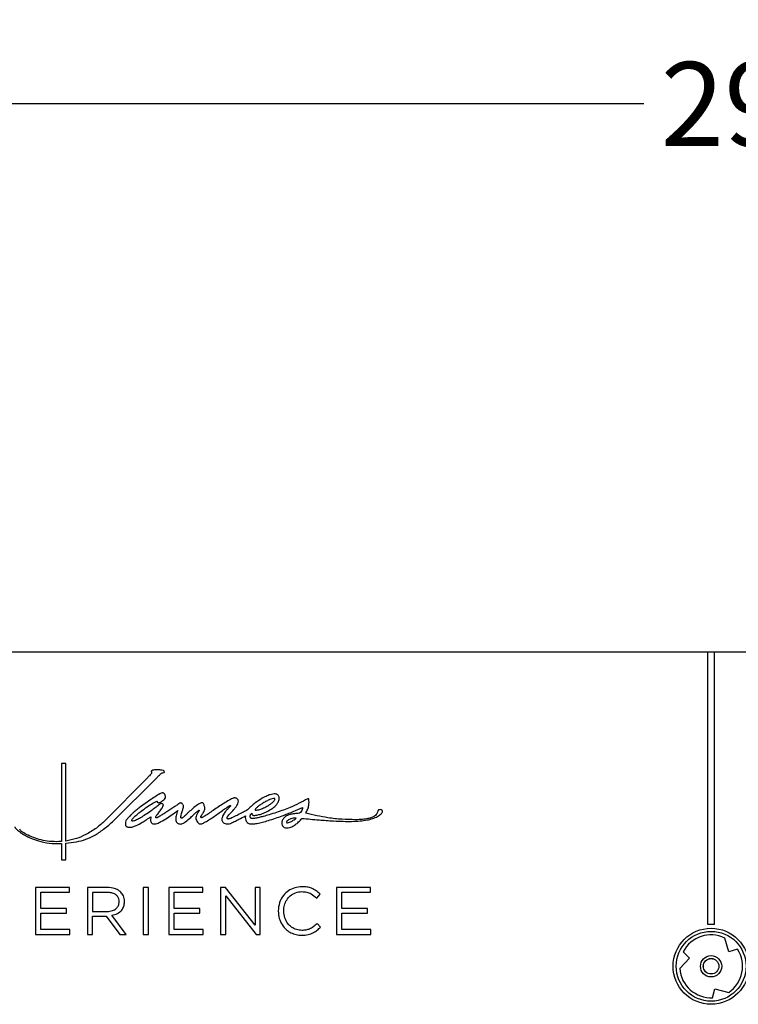
# Model space of a CAD drawing. Units: inches. Extents: x 4 to 140, y 2 to 104.
# Drawn here: x 68 to 75, y 51 to 60 of the extents above; entities that cross this region are included whole.
import ezdxf

# ---------------------------------------------------------------- set-up
doc = ezdxf.new("R2010")
doc.units = ezdxf.units.IN
doc.header["$LTSCALE"] = 6
doc.header["$MEASUREMENT"] = 0
doc.layers.add('FORMAT', color=7, linetype='Continuous')
doc.styles.add('SLDTEXTSTYLE0', font='TXT', dxfattribs={"width": 0.75})
doc.dimstyles.new('SLDDIMSTYLE0', dxfattribs={"dimtxt": 0.75, "dimasz": 0.78, "dimexe": 0, "dimexo": 0.0625, "dimgap": 0.1875, "dimtad": 0, "dimtih": 1, "dimtoh": 1, "dimrnd": 1e-09, "dimzin": 4, "dimdsep": 46, "dimtxsty": 'SLDTEXTSTYLE0', "dimsah": 1, "dimcen": 0.09, "dimadec": 0, "dimazin": 1, "dimtfac": 1, "dimtofl": 0, "dimtmove": 0, "dimatfit": 3, "dimfxl": 1, "dimfrac": 2, "dimtolj": 1, "dimtzin": 12, "dimarcsym": 0})

# ---------------------------------------------------------------- blocks, each defined once
blk = doc.blocks.new('_D')
at = {"layer": 'FORMAT'}
for p, q in [((62.3761, 54.5824), (62.3761, 59.8597)), ((91.3761, 54.5824), (91.3761, 59.8597)), ((76.8761, 59.705), (76.6476, 59.705)), ((76.6476, 59.705), (76.6476, 58.5144)), ((79.3698, 59.705), (79.5983, 59.705)), ((79.5983, 59.705), (79.5983, 58.5144)), ((62.3761, 59.1097), (73.7731, 59.1097)), ((91.3761, 59.1097), (79.9791, 59.1097)), ((76.6476, 58.5144), (76.8761, 58.5144)), ((79.5983, 58.5144), (79.3698, 58.5144))]:
    blk.add_line(p, q, dxfattribs=at)
for points in [[(62.3761, 59.1097), (63.1561, 58.9897), (63.1561, 59.2297)], [(91.3761, 59.1097), (90.5961, 59.2297), (90.5961, 58.9897)]]:
    blk.add_solid(points, dxfattribs=at)
at = {"layer": 'FORMAT', "char_height": 0.75, "attachment_point": 1, "style": 'SLDTEXTSTYLE0'}
for s, insert in [('29.00', (73.9253, 59.4812)), ('736.6', (76.8761, 59.4812))]:
    blk.add_mtext(s, dxfattribs=dict(at, insert=insert))

msp = doc.modelspace()

# ---------------------------------------------------------------- linework, layer by layer
at = {"color": 7, "linetype": 'Continuous', "lineweight": 25}
for p, q in [((62.3761, 54.2074), (74.3461, 54.2074)), ((74.3461, 51.7699), (74.3461, 54.2074)), ((74.3461, 54.2074), (74.4061, 54.2074)), ((74.4061, 51.7699), (74.4061, 54.2074)), ((74.4061, 54.2074), (91.3761, 54.2074)), ((68.5665, 53.2074), (68.5665, 52.51)), ((68.6073, 53.2074), (68.5665, 53.2074)), ((68.6073, 52.5145), (68.6073, 53.2074)), ((69.333, 53.0782), (68.9543, 52.6951)), ((69.0334, 52.6962), (69.4129, 53.0732)), ((68.5665, 52.4924), (68.5665, 52.3463)), ((68.6073, 52.3463), (68.6073, 52.4951)), ((68.5665, 52.3463), (68.6073, 52.3463)), ((68.6399, 52.0995), (68.3361, 52.0995)), ((68.3361, 52.0995), (68.3361, 51.6792)), ((68.3835, 52.0562), (68.6399, 52.0562)), ((68.3835, 51.9127), (68.3835, 52.0562)), ((68.6399, 52.0562), (68.6399, 52.0995)), ((68.979, 52.0995), (68.7983, 52.0995)), ((68.7983, 52.0995), (68.7983, 51.6792)), ((68.9754, 52.0556), (68.8457, 52.0556)), ((68.8457, 52.0556), (68.8457, 51.8851)), ((69.344, 52.0995), (69.2966, 52.0995)), ((69.2966, 52.0995), (69.2966, 51.6792)), ((69.344, 51.6792), (69.344, 52.0995)), ((69.8309, 52.0995), (69.5271, 52.0995)), ((69.5271, 52.0995), (69.5271, 51.6792)), ((69.5745, 52.0562), (69.8309, 52.0562)), ((69.5745, 51.9127), (69.5745, 52.0562)), ((69.8309, 52.0562), (69.8309, 52.0995)), ((70.0337, 52.0995), (69.9893, 52.0995)), ((69.9893, 52.0995), (69.9893, 51.6792)), ((70.2985, 51.7626), (70.0337, 52.0995)), ((70.2985, 52.0995), (70.2985, 51.7626)), ((70.3447, 52.0995), (70.2985, 52.0995)), ((70.3447, 51.6792), (70.3447, 52.0995)), ((70.849, 52.0052), (70.8814, 52.04)), ((71.3304, 52.0995), (71.0266, 52.0995)), ((71.0266, 52.0995), (71.0266, 51.6792)), ((71.0741, 52.0562), (71.3304, 52.0562)), ((71.0741, 51.9127), (71.0741, 52.0562)), ((71.3304, 52.0562), (71.3304, 52.0995)), ((69.0829, 51.9716), (69.0829, 51.9728)), ((69.1309, 51.9734), (69.1309, 51.9746)), ((70.0355, 52.0238), (70.3069, 51.6792)), ((70.0355, 51.6792), (70.0355, 52.0238)), ((68.6129, 51.9127), (68.3835, 51.9127)), ((68.3835, 51.8695), (68.6129, 51.8695)), ((68.3835, 51.7224), (68.3835, 51.8695)), ((68.6129, 51.8695), (68.6129, 51.9127)), ((68.8457, 51.8851), (68.9748, 51.8851)), ((69.8039, 51.9127), (69.5745, 51.9127)), ((69.5745, 51.8695), (69.8039, 51.8695)), ((69.5745, 51.7224), (69.5745, 51.8695)), ((69.8039, 51.8695), (69.8039, 51.9127)), ((70.505, 51.8893), (70.505, 51.8881)), ((70.5542, 51.8893), (70.5542, 51.8905)), ((71.3034, 51.9127), (71.0741, 51.9127)), ((71.0741, 51.8695), (71.3034, 51.8695)), ((71.0741, 51.7224), (71.0741, 51.8695)), ((71.3034, 51.8695), (71.3034, 51.9127)), ((68.8457, 51.8425), (68.9658, 51.8425)), ((68.8457, 51.6792), (68.8457, 51.8425)), ((68.9658, 51.8425), (69.0877, 51.6792)), ((69.1459, 51.6792), (69.0169, 51.8509)), ((70.8838, 51.7458), (70.8526, 51.7764)), ((68.6429, 51.7224), (68.3835, 51.7224)), ((68.6429, 51.6792), (68.6429, 51.7224)), ((69.8339, 51.7224), (69.5745, 51.7224)), ((69.8339, 51.6792), (69.8339, 51.7224)), ((71.3334, 51.7224), (71.0741, 51.7224)), ((71.3334, 51.6792), (71.3334, 51.7224)), ((74.4061, 51.7699), (74.3461, 51.7699)), ((68.3361, 51.6792), (68.6429, 51.6792)), ((68.7983, 51.6792), (68.8457, 51.6792)), ((69.0877, 51.6792), (69.1459, 51.6792)), ((69.2966, 51.6792), (69.344, 51.6792)), ((69.5271, 51.6792), (69.8339, 51.6792)), ((69.9893, 51.6792), (70.0355, 51.6792)), ((70.3069, 51.6792), (70.3447, 51.6792)), ((71.0266, 51.6792), (71.3334, 51.6792)), ((74.5346, 51.5247), (74.4993, 51.6477)), ((74.126, 51.5235), (74.1843, 51.4672)), ((74.6125, 51.5471), (74.5346, 51.5247)), ((74.1843, 51.4672), (74.0955, 51.3751)), ((74.3897, 51.114), (74.4093, 51.1926)), ((74.4093, 51.1926), (74.5334, 51.1618))]:
    msp.add_line(p, q, dxfattribs=at)
for radius in [0.34, 0.3125, 0.095, 0.07, 0.069]:
    msp.add_circle((74.3761, 51.3949), radius, dxfattribs=at)
for radius, start, end in [(0.2813, 64.02394, 152.77783), (0.2812, 304.02394, 32.77783), (0.2813, 184.02394, 272.77783)]:
    msp.add_arc((74.3761, 51.3949), radius, start, end, dxfattribs=at)
for points, knots in [([(69.3714, 53.1293), (69.3719, 53.1282), (69.3728, 53.1259), (69.3722, 53.1219), (69.37, 53.1176), (69.364, 53.1097), (69.3512, 53.0967), (69.3399, 53.0852), (69.333, 53.0782)], [0, 0, 0, 0, 0.054142, 0.109073, 0.178054, 0.270924, 0.55382, 1, 1, 1, 1]), ([(69.3739, 53.1438), (69.373, 53.143), (69.3714, 53.1414), (69.3702, 53.1384), (69.37, 53.1343), (69.3708, 53.1314), (69.3714, 53.1293)], [0, 0, 0, 0, 0.233177, 0.423004, 0.597564, 1, 1, 1, 1]), ([(69.4082, 53.1524), (69.4016, 53.152), (69.3896, 53.1513), (69.3788, 53.1461), (69.3739, 53.1438)], [0, 0, 0, 0, 0.548235, 1, 1, 1, 1]), ([(69.4761, 53.146), (69.4623, 53.1487), (69.4399, 53.1531), (69.417, 53.1526), (69.4082, 53.1524)], [0, 0, 0, 0, 0.613595, 1, 1, 1, 1]), ([(69.4129, 53.0732), (69.4206, 53.081), (69.4328, 53.0936), (69.4473, 53.1093), (69.4569, 53.1196), (69.4685, 53.1252), (69.4771, 53.1268), (69.4822, 53.1278)], [0, 0, 0, 0, 0.36345, 0.582135, 0.71042, 0.825558, 1, 1, 1, 1]), ([(69.4822, 53.1278), (69.4831, 53.1281), (69.4848, 53.1287), (69.4865, 53.1309), (69.4872, 53.1335), (69.4869, 53.1364), (69.4857, 53.1394), (69.4835, 53.1422), (69.4802, 53.1447), (69.4775, 53.1455), (69.4761, 53.146)], [0, 0, 0, 0, 0.1052912, 0.2033717, 0.3052722, 0.4162524, 0.5384269, 0.6736724, 0.8255208, 1, 1, 1, 1]), ([(69.4445, 52.9363), (69.4431, 52.9355), (69.4396, 52.9335), (69.4302, 52.9278), (69.4068, 52.913), (69.3689, 52.888), (69.3195, 52.8543), (69.2862, 52.8294), (69.2691, 52.8166)], [0, 0, 0, 0, 0.022115, 0.057543, 0.155003, 0.413082, 0.699163, 1, 1, 1, 1]), ([(69.4931, 52.929), (69.4921, 52.9312), (69.4901, 52.9352), (69.4859, 52.9399), (69.4805, 52.9434), (69.4737, 52.9451), (69.4634, 52.9446), (69.4537, 52.9409), (69.4468, 52.9374), (69.4445, 52.9363)], [0, 0, 0, 0, 0.126393, 0.233146, 0.327993, 0.461023, 0.592633, 0.866502, 1, 1, 1, 1]), ([(69.4638, 52.87), (69.4701, 52.8742), (69.4815, 52.8821), (69.4935, 52.8948), (69.4976, 52.9072), (69.4973, 52.918), (69.4946, 52.9251), (69.4931, 52.929)], [0, 0, 0, 0, 0.308481, 0.565894, 0.692519, 0.831143, 1, 1, 1, 1]), ([(70.4687, 52.9363), (70.4603, 52.9351), (70.4394, 52.9321), (70.4036, 52.9187), (70.3547, 52.8944), (70.2935, 52.853), (70.2522, 52.8141), (70.2293, 52.7925)], [0, 0, 0, 0, 0.089581, 0.223303, 0.400752, 0.667301, 1, 1, 1, 1]), ([(70.4428, 52.7998), (70.4535, 52.8074), (70.473, 52.8213), (70.4954, 52.8455), (70.5084, 52.8672), (70.5142, 52.8857), (70.5152, 52.9003), (70.5126, 52.9134), (70.5078, 52.9202), (70.5055, 52.9235)], [0, 0, 0, 0, 0.255987, 0.466281, 0.637968, 0.74592, 0.839595, 0.922795, 1, 1, 1, 1]), ([(70.5055, 52.9235), (70.5026, 52.9262), (70.497, 52.9315), (70.484, 52.9362), (70.4745, 52.9363), (70.4687, 52.9363)], [0, 0, 0, 0, 0.293086, 0.571555, 1, 1, 1, 1]), ([(69.4484, 52.8476), (69.4443, 52.844), (69.4305, 52.8318), (69.4039, 52.8107), (69.3649, 52.7818), (69.3354, 52.762), (69.3187, 52.7508)], [0, 0, 0, 0, 0.101289, 0.341598, 0.627792, 1, 1, 1, 1]), ([(69.3197, 52.8109), (69.3373, 52.8228), (69.37, 52.845), (69.4048, 52.8637), (69.4209, 52.8723)], [0, 0, 0, 0, 0.537924, 1, 1, 1, 1]), ([(69.6156, 52.8472), (69.6105, 52.8438), (69.5963, 52.834), (69.57, 52.8165), (69.5359, 52.794), (69.5004, 52.7709), (69.4678, 52.7502), (69.4426, 52.7347), (69.4264, 52.7257), (69.4185, 52.7217), (69.4161, 52.7211), (69.4153, 52.721)], [0, 0, 0, 0, 0.076942, 0.21893, 0.399964, 0.59405, 0.755013, 0.888295, 0.968742, 0.990062, 1, 1, 1, 1]), ([(69.4209, 52.8723), (69.4214, 52.8702), (69.4224, 52.8664), (69.4254, 52.8616), (69.4295, 52.8585), (69.4355, 52.8573), (69.4435, 52.8587), (69.4533, 52.8631), (69.4601, 52.8675), (69.4638, 52.87)], [0, 0, 0, 0, 0.119838, 0.219087, 0.30823, 0.401232, 0.551874, 0.748796, 1, 1, 1, 1]), ([(69.4741, 52.8456), (69.4717, 52.8468), (69.4667, 52.8492), (69.4597, 52.8502), (69.4545, 52.85), (69.451, 52.8494), (69.4492, 52.8482), (69.4484, 52.8476)], [0, 0, 0, 0, 0.301773, 0.613551, 0.762407, 0.8921, 1, 1, 1, 1]), ([(69.4618, 52.8018), (69.4652, 52.8074), (69.4709, 52.817), (69.4762, 52.8287), (69.4779, 52.8361), (69.4779, 52.8402), (69.4767, 52.8436), (69.475, 52.845), (69.4741, 52.8456)], [0, 0, 0, 0, 0.402987, 0.685844, 0.787565, 0.867966, 0.934816, 1, 1, 1, 1]), ([(69.6527, 52.8425), (69.6506, 52.8448), (69.6471, 52.849), (69.6415, 52.8541), (69.6354, 52.8562), (69.6292, 52.8551), (69.6227, 52.852), (69.6182, 52.849), (69.6156, 52.8472)], [0, 0, 0, 0, 0.210329, 0.372572, 0.509554, 0.629949, 0.787597, 1, 1, 1, 1]), ([(69.8156, 52.8558), (69.801, 52.8478), (69.7709, 52.8314), (69.732, 52.7984), (69.7002, 52.7687), (69.6761, 52.7453), (69.6603, 52.7305), (69.6498, 52.7222), (69.6437, 52.719), (69.6416, 52.7186), (69.6407, 52.7185)], [0, 0, 0, 0, 0.223356, 0.458551, 0.681305, 0.808114, 0.909306, 0.971113, 0.98764, 1, 1, 1, 1]), ([(69.6491, 52.7886), (69.6506, 52.7928), (69.6541, 52.8025), (69.6577, 52.8166), (69.6588, 52.8313), (69.6547, 52.8389), (69.6527, 52.8425)], [0, 0, 0, 0, 0.240754, 0.547422, 0.783416, 1, 1, 1, 1]), ([(69.8114, 52.6673), (69.8137, 52.6676), (69.819, 52.6682), (69.8301, 52.6726), (69.8524, 52.6835), (69.8848, 52.7033), (69.9252, 52.7301), (69.9657, 52.7582), (70.0036, 52.7852), (70.0339, 52.8069), (70.0546, 52.8219), (70.0647, 52.8284), (70.0684, 52.8307)], [0, 0, 0, 0, 0.022178, 0.052586, 0.115766, 0.265808, 0.425135, 0.591729, 0.74939, 0.881857, 0.957661, 1, 1, 1, 1]), ([(69.8463, 52.8234), (69.8438, 52.8329), (69.8407, 52.8442), (69.8325, 52.8546), (69.8283, 52.8571), (69.8241, 52.8578), (69.8199, 52.8574), (69.8172, 52.8564), (69.8156, 52.8558)], [0, 0, 0, 0, 0.556295, 0.662791, 0.760955, 0.829456, 0.907212, 1, 1, 1, 1]), ([(70.1152, 52.9008), (70.1127, 52.9005), (70.1066, 52.8997), (70.094, 52.8946), (70.0683, 52.882), (70.0306, 52.8591), (69.9835, 52.8287), (69.9365, 52.7971), (69.8928, 52.7675), (69.8577, 52.7443), (69.8357, 52.7303), (69.8253, 52.725), (69.8222, 52.7238), (69.8212, 52.7237), (69.8208, 52.7237)], [0, 0, 0, 0, 0.021984, 0.052758, 0.117419, 0.271825, 0.435556, 0.605636, 0.764551, 0.894761, 0.971753, 0.991372, 0.996434, 1, 1, 1, 1]), ([(70.0484, 52.7223), (70.0487, 52.724), (70.0492, 52.7279), (70.0524, 52.7337), (70.0595, 52.7441), (70.0783, 52.7649), (70.1038, 52.7906), (70.1279, 52.8202), (70.1445, 52.8452), (70.1475, 52.8637), (70.1489, 52.8724)], [0, 0, 0, 0, 0.027955, 0.063146, 0.106035, 0.233945, 0.519761, 0.696233, 0.858542, 1, 1, 1, 1]), ([(70.0684, 52.8307), (70.0699, 52.8315), (70.0724, 52.8329), (70.0755, 52.8338), (70.0771, 52.8339), (70.0779, 52.8337), (70.0784, 52.8335), (70.0789, 52.833), (70.0792, 52.8323), (70.0793, 52.8309), (70.0784, 52.8281), (70.0768, 52.8262), (70.0756, 52.8248)], [0, 0, 0, 0, 0.251873, 0.413629, 0.455942, 0.490662, 0.519964, 0.546449, 0.586238, 0.631235, 0.741273, 1, 1, 1, 1]), ([(70.1424, 52.889), (70.1399, 52.8913), (70.1352, 52.8954), (70.1259, 52.8999), (70.1191, 52.9005), (70.1152, 52.9008)], [0, 0, 0, 0, 0.3305, 0.61362, 1, 1, 1, 1]), ([(70.1489, 52.8724), (70.1486, 52.8758), (70.1481, 52.8821), (70.1442, 52.8869), (70.1424, 52.889)], [0, 0, 0, 0, 0.554447, 1, 1, 1, 1]), ([(70.3758, 52.8581), (70.3657, 52.852), (70.3464, 52.8404), (70.3222, 52.8218), (70.3065, 52.8076), (70.2999, 52.7988), (70.2989, 52.7958), (70.2987, 52.7948), (70.2988, 52.7938), (70.2991, 52.7933), (70.2993, 52.7931)], [0, 0, 0, 0, 0.342998, 0.658198, 0.890773, 0.960654, 0.972825, 0.983088, 0.991879, 1, 1, 1, 1]), ([(70.4735, 52.8939), (70.4732, 52.8942), (70.4725, 52.8949), (70.4709, 52.8955), (70.4673, 52.8962), (70.4562, 52.8949), (70.4361, 52.888), (70.4074, 52.8753), (70.3869, 52.8641), (70.3758, 52.8581)], [0, 0, 0, 0, 0.013272, 0.028273, 0.045819, 0.11654, 0.338611, 0.64484, 1, 1, 1, 1]), ([(70.4041, 52.8261), (70.4146, 52.8322), (70.4332, 52.843), (70.4544, 52.8596), (70.4672, 52.8729), (70.4729, 52.8815), (70.4747, 52.887), (70.475, 52.8897), (70.4747, 52.8921), (70.4739, 52.8933), (70.4735, 52.8939)], [0, 0, 0, 0, 0.35814, 0.631131, 0.789024, 0.900258, 0.931491, 0.957617, 0.979825, 1, 1, 1, 1]), ([(70.769, 52.892), (70.7174, 52.8651), (70.6274, 52.8182), (70.5315, 52.785), (70.4906, 52.7708)], [0, 0, 0, 0, 0.5731457, 1, 1, 1, 1]), ([(70.7511, 52.7637), (70.7573, 52.7757), (70.7691, 52.7985), (70.7821, 52.8401), (70.7805, 52.8698), (70.7795, 52.8872)], [0, 0, 0, 0, 0.31509, 0.59792, 1, 1, 1, 1]), ([(70.7795, 52.8872), (70.7795, 52.8879), (70.7795, 52.8893), (70.779, 52.8911), (70.7781, 52.8925), (70.7768, 52.8934), (70.775, 52.8938), (70.7723, 52.8934), (70.7703, 52.8926), (70.769, 52.892)], [0, 0, 0, 0, 0.146349, 0.266679, 0.368083, 0.462042, 0.575603, 0.713519, 1, 1, 1, 1]), ([(69.2691, 52.8166), (69.2567, 52.807), (69.2349, 52.79), (69.207, 52.7664), (69.1859, 52.7471), (69.1702, 52.731), (69.1613, 52.7209), (69.1575, 52.7166)], [0, 0, 0, 0, 0.313221, 0.551824, 0.730671, 0.884777, 1, 1, 1, 1]), ([(69.3187, 52.7508), (69.3034, 52.7409), (69.2774, 52.7242), (69.244, 52.7061), (69.2217, 52.6968), (69.2095, 52.6935), (69.2029, 52.6934), (69.2001, 52.6939), (69.1978, 52.6949), (69.1969, 52.696), (69.1965, 52.6966)], [0, 0, 0, 0, 0.3955, 0.675405, 0.825033, 0.922347, 0.947894, 0.968453, 0.985259, 1, 1, 1, 1]), ([(69.2229, 52.7359), (69.2284, 52.7408), (69.2422, 52.7533), (69.2747, 52.7781), (69.3017, 52.7978), (69.3197, 52.8109)], [0, 0, 0, 0, 0.181212, 0.455075, 1, 1, 1, 1]), ([(69.3982, 52.6674), (69.4066, 52.6689), (69.4268, 52.6727), (69.4654, 52.6931), (69.5124, 52.7217), (69.562, 52.7558), (69.5928, 52.7771), (69.6066, 52.7867)], [0, 0, 0, 0, 0.106158, 0.25389, 0.535505, 0.791146, 1, 1, 1, 1]), ([(69.4153, 52.721), (69.4147, 52.7209), (69.4136, 52.7209), (69.4121, 52.7213), (69.4109, 52.722), (69.4098, 52.7233), (69.4092, 52.7254), (69.4095, 52.7289), (69.412, 52.7367), (69.4164, 52.7423), (69.4197, 52.7464)], [0, 0, 0, 0, 0.055963, 0.102594, 0.143518, 0.182876, 0.254715, 0.341713, 0.511839, 1, 1, 1, 1]), ([(69.4197, 52.7464), (69.4224, 52.7498), (69.4288, 52.7576), (69.4439, 52.7752), (69.4545, 52.7909), (69.4618, 52.8018)], [0, 0, 0, 0, 0.18552, 0.435542, 1, 1, 1, 1]), ([(69.6066, 52.7867), (69.6009, 52.7712), (69.5911, 52.7446), (69.5872, 52.7111), (69.5921, 52.6907), (69.5991, 52.6794), (69.6096, 52.6712), (69.6181, 52.6686), (69.6226, 52.6673)], [0, 0, 0, 0, 0.357748, 0.61616, 0.717267, 0.808327, 0.899253, 1, 1, 1, 1]), ([(69.6226, 52.6673), (69.627, 52.6671), (69.6367, 52.6667), (69.6551, 52.6737), (69.6855, 52.6924), (69.7178, 52.7211), (69.75, 52.7512), (69.7728, 52.7732), (69.7883, 52.7848), (69.7949, 52.7897)], [0, 0, 0, 0, 0.061436, 0.13343, 0.269736, 0.558147, 0.7315, 0.884548, 1, 1, 1, 1]), ([(69.6407, 52.7185), (69.6401, 52.7185), (69.6389, 52.7186), (69.6374, 52.7195), (69.6362, 52.721), (69.635, 52.7238), (69.6345, 52.7286), (69.6351, 52.7377), (69.6392, 52.7582), (69.6449, 52.7758), (69.6491, 52.7886)], [0, 0, 0, 0, 0.023808, 0.04613, 0.069994, 0.097931, 0.166558, 0.260356, 0.462998, 1, 1, 1, 1]), ([(69.7969, 52.7853), (69.7939, 52.7806), (69.7862, 52.7681), (69.7758, 52.748), (69.7692, 52.7293), (69.7677, 52.7163), (69.7689, 52.7115), (69.7694, 52.7092)], [0, 0, 0, 0, 0.202926, 0.532415, 0.820684, 0.916574, 1, 1, 1, 1]), ([(69.7949, 52.7897), (69.7955, 52.79), (69.7964, 52.7905), (69.7975, 52.7909), (69.7982, 52.791), (69.7985, 52.7911), (69.7987, 52.791), (69.7989, 52.7909), (69.7991, 52.7907), (69.7992, 52.7905), (69.7992, 52.7902), (69.7991, 52.7897), (69.7985, 52.788), (69.7976, 52.7866), (69.7969, 52.7853)], [0, 0, 0, 0, 0.175322, 0.30094, 0.33612, 0.365478, 0.389948, 0.411121, 0.431383, 0.453413, 0.479353, 0.528318, 0.591413, 1, 1, 1, 1]), ([(69.8131, 52.7306), (69.8133, 52.7317), (69.8137, 52.7343), (69.8163, 52.7396), (69.8231, 52.7506), (69.8291, 52.7603), (69.8335, 52.7674)], [0, 0, 0, 0, 0.080105, 0.186174, 0.412209, 1, 1, 1, 1]), ([(69.8335, 52.7674), (69.8369, 52.7732), (69.8429, 52.7836), (69.8489, 52.7983), (69.8497, 52.8117), (69.8475, 52.8193), (69.8463, 52.8234)], [0, 0, 0, 0, 0.341087, 0.60115, 0.787772, 1, 1, 1, 1]), ([(70.0756, 52.8248), (70.0728, 52.8219), (70.0643, 52.8133), (70.0493, 52.7969), (70.0301, 52.7734), (70.0105, 52.7472), (70.0041, 52.7259), (70.0013, 52.7164)], [0, 0, 0, 0, 0.090367, 0.272275, 0.502158, 0.777375, 1, 1, 1, 1]), ([(70.2293, 52.7925), (70.2205, 52.788), (70.1996, 52.7773), (70.1656, 52.7592), (70.1248, 52.7382), (70.0916, 52.7225), (70.0682, 52.7131), (70.0604, 52.7119), (70.0573, 52.7114)], [0, 0, 0, 0, 0.154422, 0.370569, 0.60627, 0.876169, 0.950854, 1, 1, 1, 1]), ([(70.2542, 52.7331), (70.2542, 52.7363), (70.2543, 52.7428), (70.2586, 52.7542), (70.2648, 52.7603), (70.2687, 52.7641)], [0, 0, 0, 0, 0.275017, 0.543212, 1, 1, 1, 1]), ([(70.2687, 52.7641), (70.2689, 52.7614), (70.2693, 52.7562), (70.2728, 52.7499), (70.2778, 52.7462), (70.2816, 52.7452), (70.2836, 52.7446)], [0, 0, 0, 0, 0.309511, 0.570714, 0.773485, 1, 1, 1, 1]), ([(70.4906, 52.7708), (70.468, 52.7637), (70.4286, 52.7512), (70.3764, 52.7359), (70.3365, 52.7255), (70.3062, 52.7187), (70.2882, 52.717), (70.2809, 52.7163)], [0, 0, 0, 0, 0.326775, 0.572052, 0.751135, 0.898153, 1, 1, 1, 1]), ([(70.2836, 52.7446), (70.2873, 52.7444), (70.2972, 52.7439), (70.3205, 52.7475), (70.3546, 52.7562), (70.3986, 52.7734), (70.4273, 52.7906), (70.4428, 52.7998)], [0, 0, 0, 0, 0.065996, 0.173315, 0.412294, 0.684384, 1, 1, 1, 1]), ([(70.2993, 52.7931), (70.2996, 52.7928), (70.3003, 52.7921), (70.3019, 52.7915), (70.3051, 52.7908), (70.3156, 52.7909), (70.3361, 52.7958), (70.3678, 52.8074), (70.391, 52.8193), (70.4041, 52.8261)], [0, 0, 0, 0, 0.012001, 0.026519, 0.044238, 0.100115, 0.303093, 0.606368, 1, 1, 1, 1]), ([(70.5398, 52.7398), (70.5726, 52.7522), (70.6345, 52.7756), (70.6948, 52.8026), (70.7232, 52.8153)], [0, 0, 0, 0, 0.530369, 1, 1, 1, 1]), ([(70.6958, 52.7631), (70.6803, 52.7621), (70.6521, 52.7603), (70.6162, 52.7535), (70.5896, 52.7452), (70.5768, 52.7373), (70.571, 52.7338)], [0, 0, 0, 0, 0.359378, 0.654002, 0.843287, 1, 1, 1, 1]), ([(70.7232, 52.8153), (70.7205, 52.8029), (70.716, 52.7827), (70.7014, 52.7686), (70.6958, 52.7631)], [0, 0, 0, 0, 0.616756, 1, 1, 1, 1]), ([(71.1964, 52.7055), (71.1556, 52.7062), (71.0733, 52.7076), (70.9238, 52.7241), (70.8172, 52.7486), (70.7511, 52.7637)], [0, 0, 0, 0, 0.271398, 0.54871, 1, 1, 1, 1]), ([(71.1603, 52.6906), (71.186, 52.6914), (71.2327, 52.6929), (71.2963, 52.7013), (71.3489, 52.7146), (71.3922, 52.7317), (71.4147, 52.7498), (71.4246, 52.7578)], [0, 0, 0, 0, 0.276911, 0.504405, 0.689454, 0.862929, 1, 1, 1, 1]), ([(71.3999, 52.7912), (71.3993, 52.7906), (71.3981, 52.7891), (71.3968, 52.7853), (71.3949, 52.7776), (71.3913, 52.7656), (71.3818, 52.7503), (71.3648, 52.736), (71.3392, 52.7236), (71.3033, 52.7138), (71.2545, 52.707), (71.2174, 52.7061), (71.1964, 52.7055)], [0, 0, 0, 0, 0.010786, 0.023841, 0.049579, 0.110143, 0.180232, 0.272378, 0.38399, 0.534862, 0.736454, 1, 1, 1, 1]), ([(71.4246, 52.7578), (71.4273, 52.7605), (71.4319, 52.7653), (71.4367, 52.7728), (71.4387, 52.7796), (71.4378, 52.7857), (71.4341, 52.7904), (71.4289, 52.7935), (71.4203, 52.7961), (71.4114, 52.7961), (71.4036, 52.794), (71.401, 52.7921), (71.3999, 52.7912)], [0, 0, 0, 0, 0.153659, 0.26911, 0.356169, 0.434965, 0.50987, 0.590275, 0.677126, 0.872928, 0.941069, 1, 1, 1, 1]), ([(68.6073, 52.4951), (68.6392, 52.4985), (68.6994, 52.5049), (68.7844, 52.5278), (68.866, 52.565), (68.9493, 52.6215), (69.004, 52.6701), (69.0334, 52.6962)], [0, 0, 0, 0, 0.199756, 0.376245, 0.545072, 0.755476, 1, 1, 1, 1]), ([(68.9543, 52.6951), (68.93, 52.6731), (68.8783, 52.6263), (68.7918, 52.5741), (68.7001, 52.5337), (68.6386, 52.521), (68.6073, 52.5145)], [0, 0, 0, 0, 0.247138, 0.526225, 0.759213, 1, 1, 1, 1]), ([(69.1575, 52.7166), (69.1524, 52.7097), (69.1429, 52.6968), (69.1379, 52.6776), (69.1381, 52.6638), (69.14, 52.6549), (69.1433, 52.6503), (69.1449, 52.6482)], [0, 0, 0, 0, 0.341198, 0.639527, 0.775154, 0.894695, 1, 1, 1, 1]), ([(69.1449, 52.6482), (69.1464, 52.6468), (69.1497, 52.6439), (69.1566, 52.6407), (69.1662, 52.6384), (69.1795, 52.6379), (69.2034, 52.6412), (69.2415, 52.6547), (69.2711, 52.6721), (69.2887, 52.6824)], [0, 0, 0, 0, 0.038361, 0.085587, 0.143652, 0.229463, 0.338738, 0.608322, 1, 1, 1, 1]), ([(69.1965, 52.6966), (69.1961, 52.6973), (69.1954, 52.6988), (69.1957, 52.7015), (69.1975, 52.707), (69.2063, 52.7192), (69.216, 52.729), (69.2229, 52.7359)], [0, 0, 0, 0, 0.046807, 0.098747, 0.160118, 0.402401, 1, 1, 1, 1]), ([(69.2887, 52.6824), (69.3005, 52.6898), (69.3203, 52.7022), (69.3441, 52.717), (69.3584, 52.726), (69.3648, 52.7301), (69.3672, 52.7316)], [0, 0, 0, 0, 0.452241, 0.754954, 0.907256, 1, 1, 1, 1]), ([(69.3672, 52.7316), (69.3659, 52.7251), (69.3636, 52.7133), (69.3635, 52.6969), (69.3665, 52.6845), (69.3721, 52.6761), (69.3792, 52.6709), (69.3881, 52.6678), (69.3947, 52.6675), (69.3982, 52.6674)], [0, 0, 0, 0, 0.2329795, 0.421151, 0.5731081, 0.6728583, 0.7707968, 0.8771329, 1, 1, 1, 1]), ([(69.7694, 52.7092), (69.7745, 52.6979), (69.7814, 52.6825), (69.7984, 52.6691), (69.8071, 52.6679), (69.8114, 52.6673)], [0, 0, 0, 0, 0.583338, 0.794008, 1, 1, 1, 1]), ([(69.8208, 52.7237), (69.8199, 52.7237), (69.8182, 52.7238), (69.816, 52.7245), (69.8144, 52.7257), (69.8135, 52.7271), (69.8131, 52.7288), (69.8131, 52.73), (69.8131, 52.7306)], [0, 0, 0, 0, 0.229897, 0.418565, 0.581655, 0.707236, 0.843475, 1, 1, 1, 1]), ([(70.0013, 52.7164), (70.0012, 52.7115), (70.0009, 52.7025), (70.0051, 52.6903), (70.0119, 52.681), (70.0232, 52.6725), (70.0388, 52.667), (70.0513, 52.6672), (70.057, 52.6673)], [0, 0, 0, 0, 0.169832, 0.312563, 0.441519, 0.565265, 0.802201, 1, 1, 1, 1]), ([(70.0573, 52.7114), (70.0563, 52.7115), (70.0544, 52.7118), (70.052, 52.7134), (70.05, 52.7158), (70.0487, 52.7188), (70.0485, 52.7212), (70.0484, 52.7223)], [0, 0, 0, 0, 0.188805, 0.369506, 0.553753, 0.77697, 1, 1, 1, 1]), ([(70.057, 52.6673), (70.0638, 52.669), (70.0829, 52.6739), (70.1146, 52.6898), (70.1592, 52.712), (70.1923, 52.7296), (70.2115, 52.7398)], [0, 0, 0, 0, 0.123384, 0.344917, 0.617468, 1, 1, 1, 1]), ([(70.2115, 52.7398), (70.2107, 52.7306), (70.2091, 52.7137), (70.2164, 52.6986), (70.2198, 52.6917)], [0, 0, 0, 0, 0.547061, 1, 1, 1, 1]), ([(70.2198, 52.6917), (70.2225, 52.6877), (70.2284, 52.6792), (70.2418, 52.6715), (70.2575, 52.6673), (70.2683, 52.6673), (70.2742, 52.6673)], [0, 0, 0, 0, 0.231037, 0.486102, 0.720479, 1, 1, 1, 1]), ([(70.2809, 52.7163), (70.2782, 52.7162), (70.2734, 52.7161), (70.267, 52.7171), (70.262, 52.7189), (70.2578, 52.7221), (70.2549, 52.727), (70.2544, 52.731), (70.2542, 52.7331)], [0, 0, 0, 0, 0.2229037, 0.3999765, 0.5421363, 0.6615323, 0.8300264, 1, 1, 1, 1]), ([(70.2742, 52.6673), (70.2879, 52.6687), (70.3183, 52.6719), (70.366, 52.6837), (70.4213, 52.6994), (70.4797, 52.7185), (70.5203, 52.7328), (70.5398, 52.7398)], [0, 0, 0, 0, 0.149825, 0.331859, 0.532826, 0.774822, 1, 1, 1, 1]), ([(70.571, 52.7338), (70.5628, 52.7267), (70.5477, 52.7135), (70.5366, 52.6891), (70.5351, 52.6671), (70.5406, 52.656), (70.5433, 52.6506)], [0, 0, 0, 0, 0.335788, 0.6191399, 0.8151097, 1, 1, 1, 1]), ([(70.6174, 52.7127), (70.6084, 52.7089), (70.5953, 52.7034), (70.5824, 52.6935), (70.579, 52.6871), (70.5787, 52.6838), (70.5792, 52.6823), (70.5795, 52.6815)], [0, 0, 0, 0, 0.5555636, 0.811739, 0.910048, 0.9545293, 1, 1, 1, 1]), ([(70.5795, 52.6815), (70.5799, 52.6808), (70.5807, 52.6794), (70.5831, 52.6782), (70.586, 52.6778), (70.5938, 52.678), (70.6063, 52.6823), (70.6212, 52.6889), (70.6304, 52.6941), (70.6341, 52.6963)], [0, 0, 0, 0, 0.039722, 0.080702, 0.128008, 0.183381, 0.470402, 0.78448, 1, 1, 1, 1]), ([(70.607, 52.6348), (70.6139, 52.6375), (70.6322, 52.6445), (70.6594, 52.6616), (70.6902, 52.6861), (70.708, 52.7065), (70.7177, 52.7176)], [0, 0, 0, 0, 0.159251, 0.419618, 0.685062, 1, 1, 1, 1]), ([(70.6643, 52.718), (70.6557, 52.7186), (70.6397, 52.7196), (70.6244, 52.7149), (70.6174, 52.7127)], [0, 0, 0, 0, 0.541159, 1, 1, 1, 1]), ([(70.6341, 52.6963), (70.6382, 52.6991), (70.6484, 52.7062), (70.6584, 52.7136), (70.6643, 52.718)], [0, 0, 0, 0, 0.403926, 1, 1, 1, 1]), ([(70.7177, 52.7176), (70.7685, 52.7128), (70.8625, 52.7039), (70.9857, 52.6954), (71.0825, 52.6908), (71.1359, 52.6907), (71.1603, 52.6906)], [0, 0, 0, 0, 0.344765, 0.639043, 0.83497, 1, 1, 1, 1]), ([(68.1497, 52.6425), (68.1499, 52.6414), (68.1504, 52.639), (68.1524, 52.6352), (68.1572, 52.6283), (68.1728, 52.6128), (68.1891, 52.6009), (68.201, 52.5922)], [0, 0, 0, 0, 0.045834, 0.102657, 0.172492, 0.393763, 1, 1, 1, 1]), ([(68.2181, 52.5946), (68.2114, 52.5989), (68.2005, 52.6057), (68.1953, 52.6172), (68.1934, 52.6216)], [0, 0, 0, 0, 0.6197014, 1, 1, 1, 1]), ([(68.201, 52.5922), (68.2133, 52.5837), (68.2419, 52.5638), (68.2955, 52.5385), (68.3678, 52.5128), (68.4594, 52.4927), (68.5287, 52.4925), (68.5653, 52.4924)], [0, 0, 0, 0, 0.116283, 0.272293, 0.460474, 0.715247, 1, 1, 1, 1]), ([(68.5648, 52.5099), (68.5362, 52.5092), (68.4816, 52.5078), (68.4042, 52.5192), (68.3335, 52.5383), (68.2716, 52.5629), (68.2346, 52.5848), (68.2181, 52.5946)], [0, 0, 0, 0, 0.236215, 0.451043, 0.644315, 0.841539, 1, 1, 1, 1]), ([(70.5433, 52.6506), (70.5483, 52.6454), (70.5582, 52.6353), (70.5819, 52.6303), (70.5978, 52.6332), (70.607, 52.6348)], [0, 0, 0, 0, 0.304325, 0.596891, 1, 1, 1, 1]), ([(68.5665, 52.51), (68.5662, 52.51), (68.5656, 52.51), (68.565, 52.5099), (68.5648, 52.5099)], [0, 0, 0, 0, 0.5599196, 1, 1, 1, 1]), ([(68.5653, 52.4924), (68.5655, 52.4924), (68.5659, 52.4924), (68.5663, 52.4924), (68.5665, 52.4924)], [0, 0, 0, 0, 0.560254, 1, 1, 1, 1]), ([(69.0829, 51.9728), (69.0822, 51.9818), (69.0808, 51.9993), (69.0679, 52.0227), (69.0461, 52.0413), (69.0141, 52.0537), (68.9891, 52.0549), (68.9754, 52.0556)], [0, 0, 0, 0, 0.1769855, 0.3409905, 0.5091169, 0.7326979, 1, 1, 1, 1]), ([(69.0985, 52.0574), (69.0903, 52.0644), (69.0731, 52.0789), (69.0325, 52.0957), (68.9999, 52.098), (68.979, 52.0995)], [0, 0, 0, 0, 0.2487358, 0.5181379, 1, 1, 1, 1]), ([(69.1309, 51.9746), (69.1292, 51.9924), (69.1262, 52.0233), (69.1067, 52.0473), (69.0985, 52.0574)], [0, 0, 0, 0, 0.5759759, 1, 1, 1, 1]), ([(70.7175, 52.1067), (70.6954, 52.1048), (70.6525, 52.1013), (70.5948, 52.0722), (70.547, 52.027), (70.5119, 51.9643), (70.5073, 51.9147), (70.505, 51.8893)], [0, 0, 0, 0, 0.195599, 0.379948, 0.56067, 0.77574, 1, 1, 1, 1]), ([(70.5542, 51.8905), (70.5555, 51.9079), (70.558, 51.9418), (70.5788, 51.988), (70.6117, 52.0273), (70.659, 52.057), (70.6973, 52.0609), (70.7169, 52.0628)], [0, 0, 0, 0, 0.197811, 0.384735, 0.565653, 0.77781, 1, 1, 1, 1]), ([(70.7169, 52.0628), (70.7317, 52.0619), (70.7601, 52.06), (70.8067, 52.0414), (70.833, 52.0189), (70.849, 52.0052)], [0, 0, 0, 0, 0.3008565, 0.5746685, 1, 1, 1, 1]), ([(70.8814, 52.04), (70.8695, 52.0505), (70.8458, 52.0716), (70.8054, 52.0928), (70.762, 52.1049), (70.733, 52.106), (70.7175, 52.1067)], [0, 0, 0, 0, 0.261084, 0.522467, 0.745048, 1, 1, 1, 1]), ([(68.9748, 51.8851), (68.9912, 51.8863), (69.0216, 51.8885), (69.0581, 51.9092), (69.0796, 51.9389), (69.0818, 51.9604), (69.0829, 51.9716)], [0, 0, 0, 0, 0.315143, 0.586126, 0.786363, 1, 1, 1, 1]), ([(69.0169, 51.8509), (69.0342, 51.8553), (69.0675, 51.8638), (69.1055, 51.8936), (69.1276, 51.9321), (69.1298, 51.9592), (69.1309, 51.9734)], [0, 0, 0, 0, 0.291816, 0.558891, 0.768424, 1, 1, 1, 1]), ([(70.505, 51.8881), (70.5067, 51.8663), (70.51, 51.8238), (70.5367, 51.766), (70.5742, 51.7223), (70.6181, 51.6931), (70.6649, 51.6753), (70.6985, 51.6731), (70.7157, 51.672)], [0, 0, 0, 0, 0.193943, 0.378431, 0.558667, 0.700854, 0.84667, 1, 1, 1, 1]), ([(70.7169, 51.7158), (70.7003, 51.7173), (70.6676, 51.7201), (70.6237, 51.743), (70.5868, 51.7788), (70.5595, 51.8289), (70.556, 51.8688), (70.5542, 51.8893)], [0, 0, 0, 0, 0.188396, 0.36908, 0.549283, 0.767677, 1, 1, 1, 1]), ([(70.8526, 51.7764), (70.8417, 51.7666), (70.8207, 51.7475), (70.7865, 51.728), (70.7515, 51.7174), (70.7288, 51.7163), (70.7169, 51.7158)], [0, 0, 0, 0, 0.288405, 0.555036, 0.767266, 1, 1, 1, 1]), ([(70.7157, 51.672), (70.7352, 51.6731), (70.7719, 51.6751), (70.8187, 51.6938), (70.855, 51.7182), (70.8741, 51.7365), (70.8838, 51.7458)], [0, 0, 0, 0, 0.308669, 0.580182, 0.787248, 1, 1, 1, 1])]:
    msp.add_open_spline(points, degree=3, knots=knots, dxfattribs=at)

# ---------------------------------------------------------------- dimensions: what is measured, and where the dimension line sits
at = {"layer": 'FORMAT'}
dim = msp.add_linear_dim(base=(91.3761, 59.1097), p1=(62.3761, 54.2074), p2=(91.3761, 54.2074), angle=0, dimstyle='SLDDIMSTYLE0', dxfattribs=at)
dim.commit()
dim.dimension.update_dxf_attribs({"geometry": '_D', "text_midpoint": (76.8761, 59.1097), "dimtype": 160})

doc.saveas('drawing.dxf')
